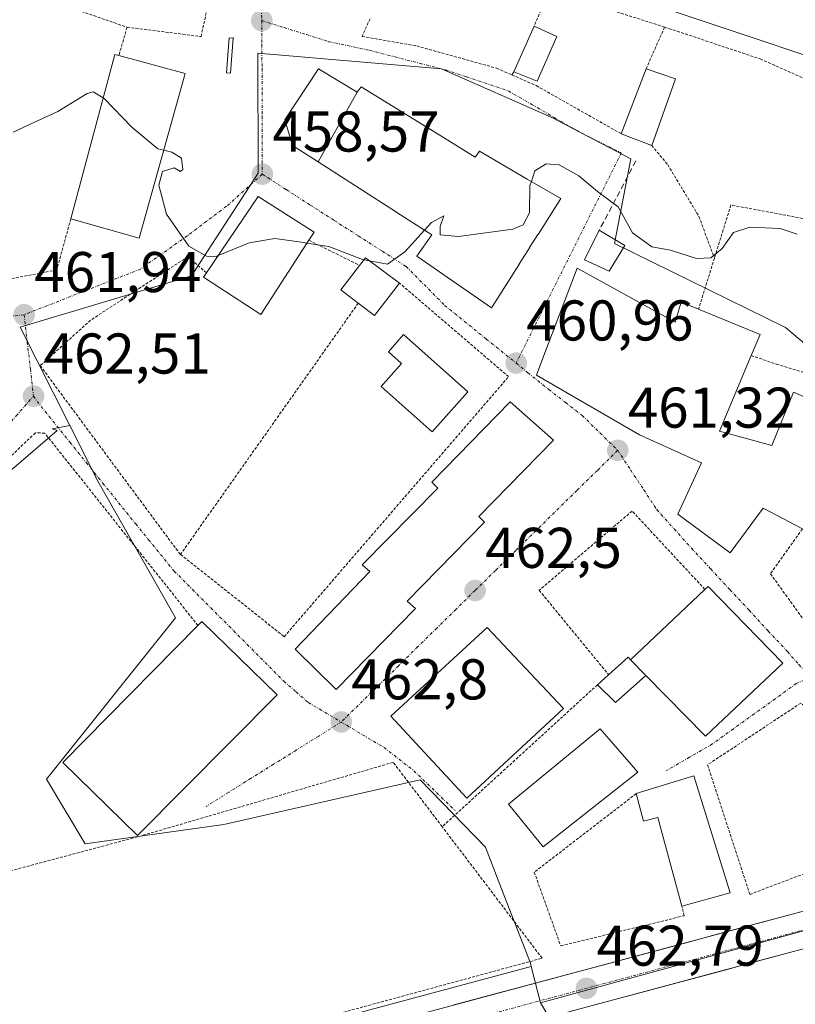
# Model space of a CAD drawing. Units: metres. Extents: x 590113 to 593552, y 4749843 to 4752202.
# Drawn here: x 593111 to 593246, y 4751860 to 4752032 of the extents above; entities that cross this region are included whole.
import ezdxf
from ezdxf.enums import TextEntityAlignment as Align

# ---------------------------------------------------------------- set-up
doc = ezdxf.new("R2010")
doc.units = ezdxf.units.M
doc.header["$MEASUREMENT"] = 0
for name, pattern in [('TRAZO_Y_PUNTO', [1, 0.5, -0.25, 0, -0.25]), ('TRAZOS', [0.75, 0.5, -0.25]), ('TRAZOSX2', [1.5, 1, -0.5])]:
    doc.linetypes.add(name, pattern=pattern)
for name, color, linetype, lineweight in [('Alambrada', 19, 'TRAZOS', 0), ('Carretera de calzada única', 19, 'Continuous', 13), ('Carretera de calzada única Cxs', 19, 'Continuous', 13), ('Carretera de calzada única eje', 19, 'TRAZO_Y_PUNTO', 0), ('Carátula', 7, 'Continuous', 5), ('Cultivos herbáceos CxS', 92, 'Continuous', 0), ('Curva de nivel normal', 36, 'Continuous', 0), ('Edificación', 1, 'Continuous', 13), ('Edificación Cxs', 1, 'Continuous', 13), ('Edificación ligera', 1, 'Continuous', 0), ('Edificación ligera Cxs', 1, 'Continuous', 0), ('Estanque', 2, 'Continuous', 0), ('Estanque Cxs', 2, 'Continuous', 0), ('Layer 0', 7, 'Continuous', 0), ('Núcleo urbano CxS', 19, 'Continuous', 0), ('Obra de contención lineal', 1, 'TRAZOSX2', 13), ('Pista deportiva', 19, 'Continuous', 0), ('Pista deportiva Cxs', 19, 'Continuous', 0), ('Punto de cota en terreno', 7, 'Continuous', 0), ('Rótulo de punto de cota en terreno', 19, 'Continuous', 0), ('Valla', 19, 'TRAZOS', 0), ('Vía urbana eje', 5, 'TRAZO_Y_PUNTO', 0)]:
    doc.layers.add(name, color=color, linetype=linetype, lineweight=lineweight)
doc.styles.add('Arial', font='txt', dxfattribs={"height": 0.2})

# ---------------------------------------------------------------- blocks, each defined once
blk = doc.blocks.new('*U157')
at = {"layer": 'Cultivos herbáceos CxS', "color": 92, "linetype": 'Continuous', "lineweight": 0}
for points in [[(593522.99, 4752042.16, 441.87), (593523.74, 4751987.14, 445.08), (593523.4, 4751987.01, 445.08), (593522.73, 4751986.75, 445.09), (593522.7, 4751986.74, 445.09), (593516.89, 4751984.49, 445.23), (593516.82, 4751984.46, 445.23), (593500.7, 4751977.74, 445.57), (593461.07, 4751962.17, 446.6), (593429.69, 4751949.66, 447.79), (593392.79, 4751934.6, 450.08), (593392.79, 4751934.6, 450.08), (593392.79, 4751955.54, 447.58), (593392.79, 4751985.38, 446.42), (593378.15, 4751987.63, 447.08), (593351.12, 4751984.26, 449.58), (593334.23, 4751973.56, 452.89), (593317.33, 4751984.26, 455.13), (593300.44, 4751987.63, 456.45), (593279.61, 4751992.14, 457.96), (593266.09, 4752005.09, 457.67), (593265.53, 4752019.73, 455.88), (593221.61, 4752034.37, 456.57)], [(593080.27, 4751927.94, 464.14), (593117.63, 4751960.07, 462.74), (593116.77, 4751960.36, 462.76), (593119.84, 4751960.95, 462.66), (593124.73, 4751951.23, 462.89), (593138.27, 4751927.38, 463.56), (593115.75, 4751899.23, 464.4), (593122.5, 4751887.97, 464.15), (593146.72, 4751891.35, 463.48), (593180.96, 4751899.14, 462.73), (593192.33, 4751887.4, 462.52), (593195.17, 4751880.1, 462.45), (593200.21, 4751867.13, 462.95), (593200.35, 4751866.57, 462.97), (593172.15, 4751859, 463.98), (593151.68, 4751853.3, 464.59), (593126.38, 4751846.3, 465.57), (593080.52, 4751834.05, 467.47)]]:
    blk.add_polyline3d(points, dxfattribs=at)
blk = doc.blocks.new('*U163')
at = {"layer": 'Núcleo urbano CxS', "color": 19, "linetype": 'Continuous', "lineweight": 0}
blk.add_polyline3d([(593080.5215, 4751834.0473, 467.4705), (593126.3829, 4751846.3049, 465.5741), (593151.6777, 4751853.3009, 464.5913), (593172.1485, 4751859.0039, 463.9769), (593200.3471, 4751866.5741, 462.9709), (593201.9289, 4751860.2215, 463.1391), (593205.0421, 4751855.0407, 463.1588), (593175.4113, 4751847.0863, 463.6315), (593154.9823, 4751841.3993, 464.2199), (593129.6275, 4751834.3853, 465.3645), (593083.7287, 4751822.1129, 467.5056)], dxfattribs=at)
blk = doc.blocks.new('5PATER')
at = {"layer": 'Carátula', "linetype": 'Continuous', "lineweight": 5}
h = blk.add_hatch(color=250, dxfattribs=at)
edge = h.paths.add_edge_path()
edge.add_ellipse((0, 0.01), major_axis=(-1.33, -1.34), ratio=0.999422, start_angle=0, end_angle=360)
blk = doc.blocks.new('*U213')
at = {"layer": 'Carretera de calzada única Cxs', "color": 19, "linetype": 'Continuous', "lineweight": 13}
for points in [[(593247.82, 4751869.63, 461.62), (593243.25, 4751868.4, 461.86), (593238.67, 4751867.18, 462.01), (593234.1, 4751865.95, 462.15), (593229.52, 4751864.72, 462.29), (593224.95, 4751863.49, 462.43), (593220.37, 4751862.26, 462.59), (593215.8, 4751861.03, 462.68), (593211.22, 4751859.81, 462.83)], [(593186.65, 4751859.79, 463.49), (593191.22, 4751861.02, 463.48), (593195.79, 4751862.25, 463.18), (593200.36, 4751863.47, 462.97), (593204.93, 4751864.7, 462.84), (593209.5, 4751865.93, 462.7), (593214.08, 4751867.15, 462.54), (593218.65, 4751868.38, 462.41), (593223.22, 4751869.61, 462.33), (593227.79, 4751870.83, 462.21), (593232.36, 4751872.06, 462.05), (593236.93, 4751873.29, 461.85), (593241.5, 4751874.52, 461.74), (593246.07, 4751875.74, 461.48), (593250.64, 4751876.97, 461.26)]]:
    blk.add_polyline3d(points, dxfattribs=at)

msp = doc.modelspace()

# ---------------------------------------------------------------- linework, layer by layer
at = {"layer": 'Alambrada', "color": 19, "linetype": 'TRAZOS', "lineweight": 0}
for points in [[(593106.98, 4752038.34, 459.15), (593129.83, 4752030.42, 458.92)], [(593129.83, 4752030.42, 458.92), (593142.73, 4752028.8, 457.53), (593144.89, 4752038.67, 456.4)], [(593203.55, 4752036.84, 456.81), (593200.82, 4752030.59, 457.77)], [(593203.55, 4752036.84, 456.81), (593203.85, 4752036.75, 456.81), (593223.6, 4752030.44, 456.71)], [(593129.83, 4752030.42, 458.92), (593128.39, 4752025.48, 459.47)], [(593172.21, 4752031.9, 457.51), (593170.82, 4752028.82, 457.49), (593180.35, 4752027.15, 458.02), (593194.31, 4752023.27, 458.26), (593196.96, 4752022.1, 458.35)], [(593223.6, 4752030.44, 456.71), (593220.37, 4752023.14, 457.83)], [(593223.6, 4752030.44, 456.71), (593225.78, 4752029.73, 456.62), (593240.3, 4752024.88, 456.66), (593261.69, 4752015.34, 456.35)], [(593197.28, 4752022.63, 458.28), (593196.96, 4752022.1, 458.35)], [(593196.96, 4752022.1, 458.35), (593201.21, 4752020.23, 458.54), (593216.03, 4752011.84, 458.56)], [(593221.35, 4752009.8, 458.19), (593224.15, 4752006.44, 458.42), (593229.6, 4751997.39, 459.19), (593232.3, 4751990.16, 460.03)], [(593252.12, 4751996.24, 459.32), (593235.17, 4751999.41, 458.82), (593232.3, 4751990.16, 460.03)], [(593120.02, 4751997.02, 460.67), (593117.55, 4751988.07, 461.01), (593091.68, 4751983.15, 461)], [(593232.3, 4751990.16, 460.03), (593229.53, 4751981.22, 460.47)], [(593238.71, 4751973.15, 460.81), (593243.1, 4751971.65, 460.62), (593247.96, 4751970.18, 460.43)], [(593247.66, 4751942.9, 461.3), (593242.07, 4751935.09, 461.19), (593252.17, 4751921.04, 460.94), (593257.48, 4751924.73, 461.1), (593260.48, 4751927.61, 460.96), (593261.46, 4751928.54, 460.95), (593264.85, 4751934.88, 460.93), (593273.17, 4751956.65, 460.11), (593273.06, 4751958.38, 459.97), (593266.73, 4751963.54, 460.23), (593262.87, 4751959.44, 460.73)], [(593142.19, 4751926.05, 463.28), (593115.46, 4751959.61, 462.64), (593113.83, 4751959.68, 462.64), (593084.98, 4751932.05, 463.38), (593083.44, 4751931.14, 463.46), (593081.97, 4751930.78, 463.46)], [(593230.64, 4751932.35, 461.39), (593217.94, 4751946.02, 461.81), (593201.72, 4751932.19, 462.52), (593213.83, 4751917.47, 462.44)], [(593054.12, 4751831.04, 467.81), (593055.42, 4751828.08, 468.16), (593202.23, 4751868.01, 462.71), (593184.8, 4751890.95, 462.75), (593176.26, 4751902.18, 462.77), (593131.65, 4751889.18, 463.56), (593078.45, 4751874.93, 465.46), (593043.73, 4751864.63, 466.84), (593054.12, 4751831.04, 467.81)]]:
    msp.add_polyline3d(points, dxfattribs=at)
at = {"layer": 'Carretera de calzada única', "color": 19, "linetype": 'Continuous', "lineweight": 13}
for points in [[(593275.19, 4751885.51), (593274.05, 4751885.1), (593257.53, 4751879.09), (593250.64, 4751876.97), (593172.94, 4751856.11), (593152.48, 4751850.41), (593127.17, 4751843.41), (593081.3, 4751831.15), (593057.2, 4751824.64), (593033.97, 4751818.44), (592971.81, 4751801.5), (592921.06, 4751787.74), (592899.53, 4751781.75), (592876.46, 4751775.31)], [(592835.81, 4751757.83), (592851.54, 4751762.2), (592878.12, 4751769.18), (592901.23, 4751775.63), (592922.74, 4751781.61), (592973.48, 4751795.37), (593035.62, 4751812.31), (593058.85, 4751818.5), (593082.95, 4751825.01), (593128.84, 4751837.28), (593154.18, 4751844.29), (593174.62, 4751849.98), (593252.4, 4751870.86), (593259.55, 4751873.06), (593276.24, 4751879.13), (593279.2, 4751880.22)]]:
    msp.add_lwpolyline(points, dxfattribs=at)
at = {"layer": 'Carretera de calzada única eje', "color": 19, "linetype": 'TRAZO_Y_PUNTO', "lineweight": 0}
msp.add_lwpolyline([(593277.3, 4751882.91), (593275.14, 4751882.11), (593266.88, 4751879.11), (593258.54, 4751876.07), (593254.97, 4751874.97), (593251.52, 4751873.91), (593173.78, 4751853.04), (593163.55, 4751850.19), (593153.33, 4751847.35), (593140.67, 4751843.85), (593128, 4751840.34), (593105.06, 4751834.21), (593082.13, 4751828.08), (593070.07, 4751824.82), (593058.02, 4751821.57), (593046.41, 4751818.47), (593034.79, 4751815.37), (593003.72, 4751806.9), (592972.64, 4751798.43), (592921.9, 4751784.67), (592911.13, 4751781.68), (592900.38, 4751778.69), (592888.84, 4751775.47), (592877.29, 4751772.24)], dxfattribs=at)
at = {"layer": 'Cultivos herbáceos CxS', "color": 92, "linetype": 'Continuous', "lineweight": 0}
for points in [[(593108.43, 4752084.49, 457.14), (593153.47, 4752081.11, 452.76), (593165.3, 4752056.89, 456.04), (593180.5, 4752049.01, 456.74), (593221.61, 4752034.37, 456.57), (593265.53, 4752019.73, 455.88), (593266.09, 4752005.09, 457.67), (593279.61, 4751992.14, 457.96), (593300.44, 4751987.63, 456.45), (593317.33, 4751984.26, 455.13), (593334.23, 4751973.56, 452.89), (593351.12, 4751984.26, 449.58), (593378.15, 4751987.63, 447.08), (593392.79, 4751985.38, 446.42), (593392.79, 4751955.54, 447.58), (593392.79, 4751934.6, 450.08)], [(593049.79, 4751970.1, 462.21), (593049.75, 4751962.23, 462.58), (593080.27, 4751927.94, 464.14), (593117.63, 4751960.07, 462.74), (593116.77, 4751960.36, 462.76), (593119.84, 4751960.95, 462.66)], [(593119.84, 4751960.95, 462.66), (593124.73, 4751951.23, 462.89), (593138.27, 4751927.38, 463.56), (593115.75, 4751899.23, 464.4), (593122.5, 4751887.97, 464.15), (593146.72, 4751891.35, 463.48), (593180.96, 4751899.14, 462.73), (593192.33, 4751887.4, 462.52), (593195.17, 4751880.1, 462.45), (593200.21, 4751867.13, 462.95), (593200.35, 4751866.57, 462.97)], [(592700.04, 4751764.15, 475.87), (592715.41, 4751754.83, 477.96), (592726.15, 4751753.95, 477.96), (592757.59, 4751752.02, 477.67), (592811.82, 4751766.35, 476.21), (592847.9, 4751775.04, 475.31), (592887.7, 4751784.63, 474.43), (592956.87, 4751801.29, 472.45), (592957.36, 4751800.69, 472.46), (592971.02, 4751804.4, 472.01), (593033.19, 4751821.34, 469.52), (593056.42, 4751827.54, 468.54), (593080.52, 4751834.05, 467.47), (593126.38, 4751846.3, 465.57), (593151.68, 4751853.3, 464.59), (593172.15, 4751859, 463.98), (593200.35, 4751866.57, 462.97)]]:
    msp.add_polyline3d(points, dxfattribs=at)
at = {"layer": 'Curva de nivel normal', "color": 36, "linetype": 'Continuous', "lineweight": 0}
for points in [[(593125.68, 4752018.08, 460), (593123.92, 4752019.16, 460), (593122.87, 4752018.85, 460), (593117.75, 4752015.74, 460), (593112.77, 4752013.44, 460), (593109.95, 4752012.13, 460)], [(593136.23, 4752008.97, 460), (593135.16, 4752009.22, 460), (593130.65, 4752012.98, 460), (593125.8, 4752018, 460), (593125.68, 4752018.08, 460)], [(593145.7, 4751990.57, 460), (593145.41, 4751990.45, 460), (593143.69, 4751990.46, 460), (593140.62, 4751992.22, 460), (593136.7, 4751997.8, 460), (593135.36, 4752002.88, 460), (593136, 4752005.25, 460), (593138.06, 4752005.88, 460), (593139.12, 4752005.24, 460), (593139.56, 4752005.6, 460), (593139.3, 4752007.59, 460), (593137.63, 4752008.63, 460), (593136.23, 4752008.97, 460)], [(593246.76, 4751994.34, 460), (593243.76, 4751995.3, 460), (593238.46, 4751995.54, 460), (593235.63, 4751994.61, 460), (593233.63, 4751991.84, 460), (593231.66, 4751990.18, 460), (593229.15, 4751990.08, 460), (593224.65, 4751991.53, 460), (593221.38, 4751992.12, 460), (593218, 4751994.57, 460), (593215.48, 4751999.07, 460), (593211.92, 4752001.76, 460), (593208.64, 4752004.47, 460), (593205.23, 4752006.39, 460), (593202.96, 4752006.6, 460), (593200.98, 4752005.36, 460), (593200.36, 4752003.51, 460)], [(593200.36, 4752003.51, 460), (593200.12, 4752002.8, 460), (593200.03, 4751998.07, 460), (593198.94, 4751995.94, 460), (593197.13, 4751995.22, 460), (593187.65, 4751993.91, 460), (593184.42, 4751994.18, 460), (593184.45, 4751995.65, 460), (593185.06, 4751997.5, 460), (593182.96, 4751996.36, 460), (593181.74, 4751995.01, 460)], [(593181.74, 4751995.01, 460), (593178.3, 4751991.21, 460), (593175.23, 4751989.11, 460), (593172.1, 4751989.66, 460)], [(593161.22, 4751992.76, 460), (593159.82, 4751992.99, 460), (593155.61, 4751993.56, 460), (593151.14, 4751992.79, 460), (593145.7, 4751990.57, 460)], [(593171.13, 4751989.84, 460), (593170.88, 4751989.88, 460), (593165.01, 4751992.15, 460), (593161.22, 4751992.76, 460)], [(593172.1, 4751989.66, 460), (593171.13, 4751989.84, 460)]]:
    msp.add_polyline3d(points, dxfattribs=at)
at = {"layer": 'Edificación', "color": 1, "linetype": 'Continuous', "lineweight": 13}
for points in [[(593204.82, 4752028.8, 457.71), (593201.35, 4752021.01, 458.43), (593197.28, 4752022.63, 458.28), (593200.82, 4752030.59, 457.77), (593204.82, 4752028.8, 457.71)], [(593139.94, 4752022.32, 459.06), (593131.96, 4751993.62, 460.37), (593120.02, 4751997.02, 460.67), (593127.71, 4752025.65, 459.51), (593128.39, 4752025.48, 459.47), (593139.94, 4752022.32, 459.06)], [(593163.14, 4752006.95, 458.39), (593158.69, 4752009.81, 457.86), (593157.35, 4752014.29, 457.38), (593163.21, 4752023.14, 457.35), (593169.96, 4752019.11, 458.5)], [(593225.48, 4752021.43, 457.49), (593221.35, 4752009.8, 458.19), (593216.03, 4752011.84, 458.56), (593220.37, 4752023.14, 457.83), (593225.48, 4752021.43, 457.49)], [(593169.96, 4752019.11, 458.5), (593170.66, 4752020.04, 458.46), (593184.55, 4752011.46, 459.33), (593190.55, 4752007.76, 459.71), (593191.3, 4752008.8, 459.79), (593199.62, 4752003.94, 459.71), (593205.48, 4752000.54, 460.75), (593201.52, 4751994.29, 460.89), (593201.49, 4751994.25, 460.89), (593200.06, 4751991.99, 460.85), (593200.04, 4751991.96, 460.85), (593199.74, 4751991.48, 460.84), (593199.72, 4751991.45, 460.84), (593198.27, 4751989.18, 460.89), (593198.27, 4751989.16, 460.89), (593194.03, 4751982.48, 460.74), (593193.38, 4751981.47, 460.67), (593180.39, 4751990.46, 460.01), (593182.98, 4751994.22, 459.95), (593176.9, 4751998.12, 459.75), (593176.83, 4751998.17, 459.75), (593163.14, 4752006.95, 458.39)], [(593169.96, 4752019.11, 458.5), (593163.14, 4752006.95, 458.39)], [(593169.96, 4752019.11, 458.5), (593163.14, 4752006.95, 458.39)], [(593161.54, 4751993.25, 459.75), (593153.17, 4751980.31, 461.83), (593143.14, 4751986.79, 460.76), (593143.67, 4751987.57, 460.53), (593152.69, 4752000.88, 458.87), (593162.44, 4751994.66, 459.46), (593161.54, 4751993.25, 459.75)], [(593177.37, 4751985.77, 460.59), (593172.98, 4751980.13, 462.42), (593170.15, 4751982.28, 462.11), (593167.09, 4751984.6, 461.83), (593170.39, 4751988.88, 460.62), (593171.4, 4751990.18, 460.18), (593177.37, 4751985.77, 460.59)], [(593208.37, 4751988.41, 460.82), (593225.46, 4751978.96, 460.33), (593226.49, 4751982.46, 460.2), (593229.53, 4751981.22, 460.47), (593240.26, 4751976.83, 460.68), (593238.71, 4751973.15, 460.81), (593233.21, 4751959.98, 461.24), (593242.3, 4751957.43, 461.07), (593246.07, 4751966.76, 460.69), (593262.87, 4751959.44, 460.73), (593253.62, 4751939.77, 461.37), (593247.66, 4751942.9, 461.3), (593240.8, 4751946.52, 461.26), (593235.02, 4751938.74, 461.2), (593225.94, 4751945.46, 461.4), (593230.03, 4751954.44, 461.5), (593219.25, 4751959.31, 461.24), (593201.23, 4751969.73, 460.82), (593202.37, 4751972.71, 460.84), (593208.37, 4751988.41, 460.82)], [(593189.27, 4751966.84, 462.7), (593183.07, 4751959.84, 462.75), (593174.14, 4751967.75, 462.78), (593177.71, 4751971.78, 462.84), (593175.46, 4751973.78, 462.79), (593178.04, 4751976.79, 462.76), (593189.27, 4751966.84, 462.7)], [(593180.15, 4751929.01, 462.59), (593166.3, 4751914.88, 462.76), (593159.14, 4751921.9, 462.93), (593172.18, 4751935.47, 462.7), (593170.82, 4751936.61, 462.69), (593184.05, 4751950.03, 462.65), (593182.98, 4751951.06, 462.58), (593196.67, 4751965.08, 462.17), (593204.23, 4751958.36, 462.33), (593191.21, 4751945.05, 462.66), (593192.16, 4751944.09, 462.65), (593178.68, 4751930.29, 462.62), (593180.15, 4751929.01, 462.59)], [(593220.35, 4751917.3, 462.3), (593217.64, 4751920.05, 462.39), (593230.64, 4751932.35, 461.39), (593231.2, 4751932.87, 461.27), (593244.21, 4751919.47, 460.89), (593230.76, 4751906.75, 461.88), (593220.35, 4751917.3, 462.3)], [(593156.03, 4751913.93, 462.96), (593131.64, 4751889.43, 463.56), (593118.6, 4751902.13, 464.26), (593142.19, 4751926.05, 463.28), (593142.87, 4751926.73, 463.2), (593156.03, 4751913.93, 462.96)], [(593205.94, 4751911.58, 462.61), (593189.1, 4751895.95, 462.67), (593175.83, 4751910.26, 462.69), (593192.67, 4751925.71, 462.62), (593205.94, 4751911.58, 462.61)], [(593218.94, 4751900.48, 462.2), (593202.39, 4751887.43, 462.35), (593196.37, 4751894.91, 462.34), (593212.37, 4751908.01, 462.34), (593218.94, 4751900.48, 462.2)], [(593228.69, 4751899.83, 462.19), (593235.02, 4751879.4, 462.23), (593226.64, 4751877.1, 462.24), (593222.4, 4751892.53, 462.29), (593219.93, 4751891.89, 462.3), (593218.66, 4751896.72, 462.22), (593228.69, 4751899.83, 462.19)]]:
    msp.add_polyline3d(points, dxfattribs=at)
at = {"layer": 'Edificación Cxs', "color": 1, "linetype": 'Continuous', "lineweight": 13}
for points in [[(593204.82, 4752028.8, 457.71), (593201.35, 4752021.01, 458.43), (593197.28, 4752022.63, 458.28), (593200.82, 4752030.59, 457.77), (593204.82, 4752028.8, 457.71)], [(593139.94, 4752022.32, 459.06), (593131.96, 4751993.62, 460.37), (593120.02, 4751997.02, 460.67), (593127.71, 4752025.65, 459.51), (593128.39, 4752025.48, 459.47), (593139.94, 4752022.32, 459.06)], [(593169.96, 4752019.11, 458.5), (593163.14, 4752006.95, 458.39), (593158.69, 4752009.81, 457.86), (593157.35, 4752014.29, 457.38), (593163.21, 4752023.14, 457.35), (593169.96, 4752019.11, 458.5)], [(593225.48, 4752021.43, 457.49), (593221.35, 4752009.8, 458.19), (593216.03, 4752011.84, 458.56), (593220.37, 4752023.14, 457.83), (593225.48, 4752021.43, 457.49)], [(593163.14, 4752006.95, 458.39), (593169.96, 4752019.11, 458.5), (593170.66, 4752020.04, 458.46), (593184.55, 4752011.46, 459.33), (593190.55, 4752007.76, 459.71), (593191.3, 4752008.8, 459.79), (593199.62, 4752003.94, 459.71), (593205.48, 4752000.54, 460.75), (593201.52, 4751994.29, 460.89), (593201.49, 4751994.25, 460.89), (593200.06, 4751991.99, 460.85), (593200.04, 4751991.96, 460.85), (593199.74, 4751991.48, 460.84), (593199.72, 4751991.45, 460.84), (593198.27, 4751989.18, 460.89), (593198.27, 4751989.16, 460.89), (593194.03, 4751982.48, 460.74), (593193.38, 4751981.47, 460.67), (593180.39, 4751990.46, 460.01), (593182.98, 4751994.22, 459.95), (593176.9, 4751998.12, 459.75), (593176.83, 4751998.17, 459.75), (593163.14, 4752006.95, 458.39)], [(593161.54, 4751993.25, 459.75), (593153.17, 4751980.31, 461.83), (593143.14, 4751986.79, 460.76), (593143.67, 4751987.57, 460.53), (593152.69, 4752000.88, 458.87), (593162.44, 4751994.66, 459.46), (593161.54, 4751993.25, 459.75)], [(593177.37, 4751985.77, 460.59), (593172.98, 4751980.13, 462.42), (593170.15, 4751982.28, 462.11), (593167.09, 4751984.6, 461.83), (593170.39, 4751988.88, 460.62), (593171.4, 4751990.18, 460.18), (593177.37, 4751985.77, 460.59)], [(593208.37, 4751988.41, 460.82), (593225.46, 4751978.96, 460.33), (593226.49, 4751982.46, 460.2), (593229.53, 4751981.22, 460.47), (593240.26, 4751976.83, 460.68), (593238.71, 4751973.15, 460.81), (593233.21, 4751959.98, 461.24), (593242.3, 4751957.43, 461.07), (593246.07, 4751966.76, 460.69), (593262.87, 4751959.44, 460.73), (593253.62, 4751939.77, 461.37), (593247.66, 4751942.9, 461.3), (593240.8, 4751946.52, 461.26), (593235.02, 4751938.74, 461.2), (593225.94, 4751945.46, 461.4), (593230.03, 4751954.44, 461.5), (593219.25, 4751959.31, 461.24), (593201.23, 4751969.73, 460.82), (593202.37, 4751972.71, 460.84), (593208.37, 4751988.41, 460.82)], [(593189.27, 4751966.84, 462.7), (593183.07, 4751959.84, 462.75), (593174.14, 4751967.75, 462.78), (593177.71, 4751971.78, 462.84), (593175.46, 4751973.78, 462.79), (593178.04, 4751976.79, 462.76), (593189.27, 4751966.84, 462.7)], [(593180.15, 4751929.01, 462.59), (593166.3, 4751914.88, 462.76), (593159.14, 4751921.9, 462.93), (593172.18, 4751935.47, 462.7), (593170.82, 4751936.61, 462.69), (593184.05, 4751950.03, 462.65), (593182.98, 4751951.06, 462.58), (593196.67, 4751965.08, 462.17), (593204.23, 4751958.36, 462.33), (593191.21, 4751945.05, 462.66), (593192.16, 4751944.09, 462.65), (593178.68, 4751930.29, 462.62), (593180.15, 4751929.01, 462.59)], [(593220.35, 4751917.3, 462.3), (593217.64, 4751920.05, 462.39), (593230.64, 4751932.35, 461.39), (593231.2, 4751932.87, 461.27), (593244.21, 4751919.47, 460.89), (593230.76, 4751906.75, 461.88), (593220.35, 4751917.3, 462.3)], [(593156.03, 4751913.93, 462.96), (593131.64, 4751889.43, 463.56), (593118.6, 4751902.13, 464.26), (593142.19, 4751926.05, 463.28), (593142.87, 4751926.73, 463.2), (593156.03, 4751913.93, 462.96)], [(593205.94, 4751911.58, 462.61), (593189.1, 4751895.95, 462.67), (593175.83, 4751910.26, 462.69), (593192.67, 4751925.71, 462.62), (593205.94, 4751911.58, 462.61)], [(593218.94, 4751900.48, 462.2), (593202.39, 4751887.43, 462.35), (593196.37, 4751894.91, 462.34), (593212.37, 4751908.01, 462.34), (593218.94, 4751900.48, 462.2)], [(593228.69, 4751899.83, 462.19), (593235.02, 4751879.4, 462.23), (593226.64, 4751877.1, 462.24), (593222.4, 4751892.53, 462.29), (593219.93, 4751891.89, 462.3), (593218.66, 4751896.72, 462.22), (593228.69, 4751899.83, 462.19)]]:
    msp.add_polyline3d(points, close=True, dxfattribs=at)
at = {"layer": 'Edificación ligera', "color": 1, "linetype": 'Continuous', "lineweight": 0}
for points in [[(593216.67, 4751992.34, 460.08), (593213.94, 4751987.86, 460.49), (593209.65, 4751989.87, 460.73), (593212.19, 4751994.99, 460.38), (593216.67, 4751992.34, 460.08)], [(593220.35, 4751917.3, 462.3), (593215.01, 4751912.6, 462.37), (593211.89, 4751915.71, 462.47), (593213.83, 4751917.47, 462.44), (593217.23, 4751920.55, 462.39), (593217.64, 4751920.05, 462.39)], [(593217.64, 4751920.05, 462.39), (593220.35, 4751917.3, 462.3)]]:
    msp.add_polyline3d(points, dxfattribs=at)
at = {"layer": 'Edificación ligera Cxs', "color": 1, "linetype": 'Continuous', "lineweight": 0}
for points in [[(593216.67, 4751992.34, 460.08), (593213.94, 4751987.86, 460.48), (593209.65, 4751989.87, 460.73), (593212.19, 4751994.99, 460.38), (593216.67, 4751992.34, 460.08)], [(593217.64, 4751920.05, 462.39), (593220.35, 4751917.3, 462.3), (593215.01, 4751912.6, 462.37), (593211.89, 4751915.71, 462.47), (593213.83, 4751917.47, 462.44), (593217.23, 4751920.55, 462.39), (593217.64, 4751920.05, 462.39)]]:
    msp.add_polyline3d(points, close=True, dxfattribs=at)
at = {"layer": 'Estanque', "color": 2, "linetype": 'Continuous', "lineweight": 0}
msp.add_polyline3d([(593147.88, 4752022.39, 457.12), (593147.15, 4752022.44, 457.19), (593147.38, 4752025.52, 456.92), (593147.62, 4752028.59, 456.67), (593148.34, 4752028.54, 456.62), (593148.11, 4752025.46, 456.86), (593147.88, 4752022.39, 457.12)], dxfattribs=at)
at = {"layer": 'Estanque Cxs', "color": 2, "linetype": 'Continuous', "lineweight": 0}
msp.add_polyline3d([(593148.34, 4752028.54, 456.62), (593148.11, 4752025.46, 456.86), (593147.88, 4752022.39, 457.12), (593147.15, 4752022.44, 457.19), (593147.38, 4752025.52, 456.92), (593147.62, 4752028.59, 456.67), (593148.34, 4752028.54, 456.62)], close=True, dxfattribs=at)
at = {"layer": 'Layer 0', "linetype": 'Continuous', "lineweight": 0}
msp.add_point((593148.34, 4752028.54, 456.62), dxfattribs=at)
at = {"layer": 'Núcleo urbano CxS', "color": 19, "linetype": 'Continuous', "lineweight": 0}
for points in [[(593108.43, 4752084.49, 457.14), (593153.47, 4752081.11, 452.76), (593165.3, 4752056.89, 456.04), (593180.5, 4752049.01, 456.74), (593221.61, 4752034.37, 456.57), (593265.53, 4752019.73, 455.88), (593266.09, 4752005.09, 457.67), (593279.61, 4751992.14, 457.96), (593300.44, 4751987.63, 456.45), (593317.33, 4751984.26, 455.13), (593334.23, 4751973.56, 452.89), (593351.12, 4751984.26, 449.58), (593378.15, 4751987.63, 447.08), (593392.79, 4751985.38, 446.42), (593392.79, 4751955.54, 447.58), (593392.79, 4751934.6, 450.08)], [(593221.61, 4752034.37, 456.57), (593265.53, 4752019.73, 455.88), (593266.09, 4752005.09, 457.67), (593279.61, 4751992.14, 457.96), (593300.44, 4751987.63, 456.45), (593317.33, 4751984.26, 455.13), (593334.23, 4751973.56, 452.89), (593351.12, 4751984.26, 449.58), (593378.15, 4751987.63, 447.08)], [(593394.04, 4751927.77, 449.98), (593371.01, 4751918.54, 451.63), (593301.81, 4751890.84, 458.31), (593301.81, 4751890.84, 458.31), (593297.62, 4751899.23, 457.66), (593284.11, 4751912.74, 458.28), (593255.95, 4751940.9, 461.39), (593262.71, 4751962.86, 461.44), (593244.69, 4751978.06, 460.36), (593214.85, 4751992.7, 460.27), (593217.73, 4752007.47, 459.44), (593203.91, 4752014.7, 459.27), (593184.67, 4752023.15, 458.68), (593152.62, 4752025.9, 456.76), (593152.68, 4752004.97, 458.76), (593141.09, 4751987.07, 461.79), (593111.19, 4751978.11, 462.22), (593119.84, 4751960.95, 462.66), (593116.77, 4751960.36, 462.76), (593117.63, 4751960.07, 462.74), (593080.27, 4751927.94, 464.14)], [(593271.2, 4751879.17, 460.42), (593205.58, 4751861.22, 463.02), (593201.93, 4751860.22, 463.14), (593201.93, 4751860.22, 463.14), (593200.35, 4751866.57, 462.97), (593200.21, 4751867.13, 462.95), (593195.17, 4751880.1, 462.45), (593192.33, 4751887.4, 462.52), (593180.96, 4751899.14, 462.73), (593146.72, 4751891.35, 463.48), (593122.5, 4751887.97, 464.15), (593115.75, 4751899.23, 464.4), (593138.27, 4751927.38, 463.56), (593124.73, 4751951.23, 462.89), (593119.84, 4751960.95, 462.66), (593111.19, 4751978.11, 462.22), (593141.09, 4751987.07, 461.79), (593152.68, 4752004.97, 458.76), (593152.62, 4752025.9, 456.76), (593184.67, 4752023.15, 458.68), (593203.91, 4752014.7, 459.27), (593217.73, 4752007.47, 459.44), (593214.85, 4751992.7, 460.27), (593244.69, 4751978.06, 460.36), (593262.71, 4751962.86, 461.44)], [(593301.81, 4751890.84, 458.31), (593297.62, 4751899.23, 457.66), (593284.11, 4751912.74, 458.28), (593255.95, 4751940.9, 461.39), (593262.71, 4751962.86, 461.44), (593244.69, 4751978.06, 460.36), (593214.85, 4751992.7, 460.27), (593217.73, 4752007.47, 459.44), (593203.91, 4752014.7, 459.27), (593184.67, 4752023.15, 458.68), (593152.62, 4752025.9, 456.76), (593152.68, 4752004.97, 458.76), (593141.09, 4751987.07, 461.79), (593111.19, 4751978.11, 462.22), (593119.84, 4751960.95, 462.66)], [(593301.81, 4751890.84, 458.31), (593297.62, 4751899.23, 457.66), (593284.11, 4751912.74, 458.28), (593255.95, 4751940.9, 461.39), (593262.71, 4751962.86, 461.44), (593244.69, 4751978.06, 460.36), (593214.85, 4751992.7, 460.27), (593217.73, 4752007.47, 459.44), (593203.91, 4752014.7, 459.27), (593184.67, 4752023.15, 458.68), (593152.62, 4752025.9, 456.76), (593152.68, 4752004.97, 458.76), (593141.09, 4751987.07, 461.79), (593111.19, 4751978.11, 462.22), (593119.84, 4751960.95, 462.66)], [(593049.79, 4751970.1, 462.21), (593049.75, 4751962.23, 462.58), (593080.27, 4751927.94, 464.14), (593117.63, 4751960.07, 462.74), (593116.77, 4751960.36, 462.76), (593119.84, 4751960.95, 462.66)], [(593119.84, 4751960.95, 462.66), (593124.73, 4751951.23, 462.89), (593138.27, 4751927.38, 463.56), (593115.75, 4751899.23, 464.4), (593122.5, 4751887.97, 464.15), (593146.72, 4751891.35, 463.48), (593180.96, 4751899.14, 462.73), (593192.33, 4751887.4, 462.52), (593195.17, 4751880.1, 462.45), (593200.21, 4751867.13, 462.95), (593200.35, 4751866.57, 462.97)], [(593381.19, 4751774.02, 457.22), (593366.4, 4751781.16, 459.76), (593347.51, 4751804.12, 461.23), (593345.19, 4751804.9, 461.27), (593318.43, 4751813.82, 461.88), (593302.61, 4751794.69, 461.92), (593294.44, 4751788.31, 462.32), (593283.87, 4751793.39, 462.65), (593267.91, 4751801.06, 462.86), (593260.51, 4751793.41, 463.26), (593257.42, 4751795.28, 463.15), (593245.71, 4751802.34, 463.56), (593246.36, 4751807.34, 463.09), (593246.53, 4751808.6, 463.02), (593249.54, 4751831.93, 462.25), (593218.16, 4751833.21, 463.03), (593205.04, 4751855.04, 463.16), (593201.93, 4751860.22, 463.14), (593205.58, 4751861.22, 463.02), (593271.2, 4751879.17, 460.42), (593301.81, 4751890.84, 458.31), (593371.01, 4751918.54, 451.63), (593394.04, 4751927.77, 449.98)], [(593301.81, 4751890.84, 458.31), (593271.2, 4751879.17, 460.42), (593205.58, 4751861.22, 463.02), (593201.93, 4751860.22, 463.14)], [(593301.81, 4751890.84, 458.31), (593271.2, 4751879.17, 460.42), (593205.58, 4751861.22, 463.02), (593201.93, 4751860.22, 463.14)], [(592700.04, 4751764.15, 475.87), (592715.41, 4751754.83, 477.96), (592726.15, 4751753.95, 477.96), (592757.59, 4751752.02, 477.67), (592811.82, 4751766.35, 476.21), (592847.9, 4751775.04, 475.31), (592887.7, 4751784.63, 474.43), (592956.87, 4751801.29, 472.45), (592957.36, 4751800.69, 472.46), (592971.02, 4751804.4, 472.01), (593033.19, 4751821.34, 469.52), (593056.42, 4751827.54, 468.54), (593080.52, 4751834.05, 467.47), (593126.38, 4751846.3, 465.57), (593151.68, 4751853.3, 464.59), (593172.15, 4751859, 463.98), (593200.35, 4751866.57, 462.97)], [(593200.35, 4751866.57, 462.97), (593201.93, 4751860.22, 463.14)], [(593200.35, 4751866.57, 462.97), (593201.93, 4751860.22, 463.14)], [(593201.93, 4751860.22, 463.14), (593205.04, 4751855.04, 463.16)], [(593201.93, 4751860.22, 463.14), (593205.04, 4751855.04, 463.16)]]:
    msp.add_polyline3d(points, dxfattribs=at)
at = {"layer": 'Obra de contención lineal', "color": 1, "linetype": 'TRAZOSX2', "lineweight": 13}
msp.add_polyline3d([(593218.56, 4752007.1, 459.06), (593212.19, 4751994.99, 460.38)], dxfattribs=at)
at = {"layer": 'Pista deportiva', "color": 19, "linetype": 'Continuous', "lineweight": 0}
msp.add_polyline3d([(593131.64, 4751889.43, 463.56), (593118.6, 4751902.13, 464.26), (593142.19, 4751926.05, 463.28), (593142.87, 4751926.73, 463.2), (593156.03, 4751913.93, 462.96), (593131.64, 4751889.43, 463.56)], dxfattribs=at)
at = {"layer": 'Pista deportiva Cxs', "color": 19, "linetype": 'Continuous', "lineweight": 0}
msp.add_polyline3d([(593156.03, 4751913.93, 462.96), (593131.64, 4751889.43, 463.56), (593118.6, 4751902.13, 464.26), (593142.19, 4751926.05, 463.28), (593142.87, 4751926.73, 463.2), (593156.03, 4751913.93, 462.96)], close=True, dxfattribs=at)
at = {"layer": 'Valla', "color": 19, "linetype": 'TRAZOS', "lineweight": 0}
for points in [[(593161.54, 4751993.25, 459.75), (593170.39, 4751988.88, 460.62)], [(593143.67, 4751987.57, 460.53), (593140.42, 4751990.39, 460.09), (593123.46, 4751979.32, 461.66), (593114.67, 4751971.38, 462.34), (593139.07, 4751938.49, 462.91), (593139.14, 4751938.44, 462.91)], [(593139.14, 4751938.44, 462.91), (593157.24, 4751924.1, 462.9), (593196.39, 4751969.46, 460.79), (593177.37, 4751985.77, 460.59)], [(593170.15, 4751982.28, 462.11), (593139.14, 4751938.44, 462.91)], [(593211.89, 4751915.71, 462.47), (593184.8, 4751890.95, 462.75)], [(593238.46, 4751879.14, 462.02), (593264.26, 4751888.9, 460.58), (593251.48, 4751909.16, 461.28), (593247.38, 4751912.52, 460.95), (593231.1, 4751901.75, 462.05), (593238.46, 4751879.14, 462.02)], [(593218.66, 4751896.72, 462.22), (593200.87, 4751883.01, 462.24), (593205.48, 4751870.16, 462.59), (593227.02, 4751875.42, 462.2), (593226.64, 4751877.1, 462.24)]]:
    msp.add_polyline3d(points, dxfattribs=at)
at = {"layer": 'Vía urbana eje', "color": 5, "linetype": 'TRAZO_Y_PUNTO', "lineweight": 0}
for points in [[(593152.37, 4752082), (593153.32, 4752031.57)], [(593153.32, 4752031.57), (593153.34, 4752027.39), (593153.37, 4752023.22), (593153.39, 4752019.05), (593153.42, 4752014.87), (593153.42, 4752004.78)], [(593153.32, 4752031.57), (593157.22, 4752030.35), (593161.11, 4752029.13), (593165.01, 4752027.9), (593172.09, 4752026.4), (593176.53, 4752025.25), (593180.96, 4752024.11), (593185.4, 4752022.96), (593189.05, 4752021.75), (593196.35, 4752019.31), (593200.43, 4752016.95), (593204.51, 4752014.58), (593208.59, 4752012.22), (593211.88, 4752010.57), (593216.05, 4752008.49)], [(593216.05, 4752008.49), (593197.7, 4751971.82)], [(593153.42, 4752004.78), (593147.19, 4751999.19), (593143.75, 4751996.61), (593140.32, 4751994.03), (593134.88, 4751990.17), (593132.16, 4751988.23), (593128.1, 4751986.64), (593124.04, 4751985.04), (593119.98, 4751983.45), (593115.92, 4751981.85), (593111.86, 4751980.26)], [(593153.42, 4752004.78), (593157.6, 4752002.09), (593161.79, 4751999.4), (593165.97, 4751996.72), (593170.16, 4751994.03), (593174.35, 4751991.35), (593178.53, 4751988.66), (593185.23, 4751981.9), (593192.5, 4751976.03), (593197.7, 4751971.82)], [(593111.86, 4751980.26), (593096.88, 4751978.54), (593088.34, 4751978.4), (593084.07, 4751978.32), (593071, 4751977.21), (593066.64, 4751976.85), (593053.57, 4751975.74)], [(593111.86, 4751980.26), (593112.41, 4751975.52), (593112.95, 4751970.79), (593113.5, 4751966.05)], [(593053.57, 4751975.74), (593052.01, 4751971.37), (593051.86, 4751968.11), (593051.7, 4751964.85), (593052.21, 4751961.52), (593054.51, 4751957.56), (593058.14, 4751954.23), (593061.77, 4751950.89), (593065.41, 4751947.56), (593069.04, 4751944.23), (593072.67, 4751940.89), (593079.93, 4751934.23), (593082.86, 4751933.35), (593086.22, 4751935.11), (593095.31, 4751945.43), (593101.38, 4751952.3), (593107.44, 4751959.18), (593110.47, 4751962.61), (593113.5, 4751966.05)], [(593197.7, 4751971.82), (593199.76, 4751970.15), (593203.39, 4751967.22), (593206.32, 4751964.95), (593209.24, 4751962.68), (593212.33, 4751959.64), (593215.42, 4751956.61)], [(593113.5, 4751966.05), (593114.13, 4751965.14), (593119.86, 4751958.01), (593122.73, 4751954.45), (593125.59, 4751950.88), (593131.33, 4751943.76), (593133.57, 4751941.01), (593138.05, 4751935.53), (593141.24, 4751932.33), (593144.42, 4751929.13), (593147.61, 4751925.93), (593150.79, 4751922.73), (593157.17, 4751916.33), (593159.31, 4751914.47), (593161.46, 4751912.61), (593167.18, 4751909.21)], [(593215.42, 4751956.61), (593211.87, 4751953.11), (593208.31, 4751949.62), (593201.2, 4751942.63), (593197.64, 4751939.14), (593194.09, 4751935.64), (593190.53, 4751932.15), (593187.19, 4751928.87), (593183.86, 4751925.59), (593180.52, 4751922.32), (593177.19, 4751919.04), (593167.18, 4751909.21)], [(593215.42, 4751956.61), (593217.7, 4751953.16), (593219.97, 4751949.71), (593222.24, 4751946.27), (593225.27, 4751942.89), (593228.3, 4751939.52), (593231.65, 4751935.91), (593235, 4751932.31), (593238.35, 4751928.7), (593241.69, 4751925.09), (593245.04, 4751921.49), (593247.03, 4751919.23), (593249.01, 4751916.97)], [(593249.01, 4751916.97), (593246.56, 4751915.91), (593242.91, 4751913.28), (593239.25, 4751910.65), (593235.6, 4751908.02), (593231.95, 4751905.38), (593227.94, 4751903.06), (593223.93, 4751900.73)], [(593167.18, 4751909.21), (593163.25, 4751906.75), (593159.32, 4751904.3), (593155.39, 4751901.84), (593151.46, 4751899.39), (593147.53, 4751896.93), (593143.6, 4751894.48)], [(593167.18, 4751909.21), (593170.92, 4751906.98), (593174.66, 4751904.76), (593179.86, 4751900.72), (593184.68, 4751896.06), (593187.09, 4751893.72)]]:
    msp.add_lwpolyline(points, dxfattribs=at)

# ---------------------------------------------------------------- block references
at = {"layer": 'Carretera de calzada única Cxs', "color": 19, "linetype": 'Continuous', "lineweight": 13}
msp.add_blockref('*U213', (0, 0), dxfattribs=at)
at = {"layer": 'Cultivos herbáceos CxS', "color": 92, "linetype": 'Continuous', "lineweight": 0}
msp.add_blockref('*U157', (0, 0), dxfattribs=at)
at = {"layer": 'Núcleo urbano CxS', "color": 19, "linetype": 'Continuous', "lineweight": 0}
msp.add_blockref('*U163', (0, 0), dxfattribs=at)
at = {"layer": 'Punto de cota en terreno', "linetype": 'Continuous', "lineweight": 0}
for p in [(593153.33, 4752031.57, 456.3), (593153.43, 4752004.78, 458.57), (593111.87, 4751980.26, 461.94), (593197.71, 4751971.82, 460.96), (593113.51, 4751966.05, 462.51), (593215.43, 4751956.61, 461.32), (593190.54, 4751932.15, 462.5), (593167.19, 4751909.21, 462.8), (593209.97, 4751862.75, 462.79)]:
    msp.add_blockref('5PATER', p, dxfattribs=at)

# ---------------------------------------------------------------- texts
at = {"layer": 'Rótulo de punto de cota en terreno', "color": 19, "linetype": 'Continuous', "lineweight": 0, "style": 'Arial'}
for s, p in [('458,57', (593155.19, 4752006.54)), ('461,94', (593113.63, 4751982.02)), ('460,96', (593199.47, 4751973.58)), ('462,51', (593115.27, 4751967.81)), ('461,32', (593217.19, 4751958.37)), ('462,5', (593192.3, 4751933.91)), ('462,8', (593168.95, 4751910.97)), ('462,79', (593211.73, 4751864.51))]:
    msp.add_text(s, height=7, dxfattribs=at).set_placement(p, align=Align.BOTTOM_LEFT)

doc.saveas('drawing.dxf')
